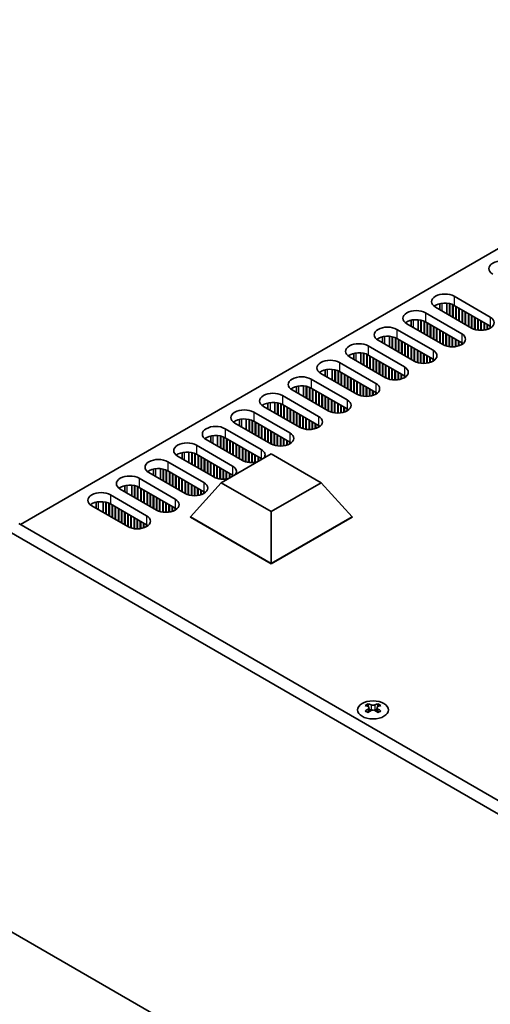
# Model space of a CAD drawing. Units: millimetres. Extents: x 0 to 8046, y 0 to 1405.
# Drawn here: x 96 to 181, y 291 to 468 of the extents above; entities that cross this region are included whole.
import ezdxf

# ---------------------------------------------------------------- set-up
doc = ezdxf.new("R2010")
doc.units = ezdxf.units.MM
doc.header["$LTSCALE"] = 3.5
doc.layers.add('Visible (ISO)', color=7, linetype='Continuous', lineweight=35)
doc.layers.add('Visible Narrow (ISO)', color=7, linetype='Continuous', lineweight=25)

msp = doc.modelspace()

# ---------------------------------------------------------------- linework, layer by layer
at = {"layer": 'Visible (ISO)'}
for p, q in [((253.8548, 468.3179), (96.3467, 377.3806)), ((171.8885, 417.1638), (171.8885, 416.0694)), ((173.1385, 417.2489), (173.1385, 415.3477)), ((173.6335, 417.1746), (173.6335, 415.0619)), ((173.7042, 417.1584), (173.7042, 415.0211)), ((174.1992, 416.9979), (174.1992, 414.7353)), ((174.2699, 416.967), (174.2699, 414.6945)), ((174.482, 418.4912), (180.9874, 414.7353)), ((180.9874, 413.1023), (174.482, 416.8582)), ((169.3201, 415.511), (175.8255, 411.7551)), ((177.5933, 412.7757), (171.0879, 416.5316)), ((174.7649, 416.6949), (174.7649, 414.4087)), ((174.8356, 416.6541), (174.8356, 414.3679)), ((175.3306, 416.3683), (175.3306, 414.0821)), ((175.4013, 416.3275), (175.4013, 414.0413)), ((175.8962, 416.0417), (175.8962, 413.7555)), ((175.9669, 416.0009), (175.9669, 413.7147)), ((176.4619, 415.7151), (176.4619, 413.4289)), ((176.5326, 415.6743), (176.5326, 413.3881)), ((177.0276, 415.3885), (177.0276, 413.1023)), ((177.0983, 415.3477), (177.0983, 413.0615)), ((177.5933, 415.0619), (177.5933, 412.7757)), ((177.664, 415.0211), (177.664, 412.7365)), ((172.4314, 409.7955), (165.926, 413.5514)), ((166.7266, 414.1835), (166.7266, 413.0892)), ((167.9766, 414.2687), (167.9766, 412.3675)), ((168.4716, 414.1943), (168.4716, 412.0817)), ((168.5423, 414.1782), (168.5423, 412.0409)), ((169.0373, 414.0177), (169.0373, 411.7551)), ((169.108, 413.9868), (169.108, 411.7143)), ((175.8255, 410.1221), (169.3201, 413.878)), ((169.603, 413.7147), (169.603, 411.4285)), ((169.6737, 413.6739), (169.6737, 411.3877)), ((170.1687, 413.3881), (170.1687, 411.1019)), ((170.2394, 413.3473), (170.2394, 411.0611)), ((178.159, 414.7353), (178.159, 412.5335)), ((178.2297, 414.6945), (178.2297, 412.5125)), ((178.7247, 414.4087), (178.7247, 412.4089)), ((178.7954, 414.3679), (178.7954, 412.3997)), ((179.2904, 414.0821), (179.2904, 412.3699)), ((179.3611, 414.0413), (179.3611, 412.3705)), ((179.856, 413.7555), (179.856, 412.4089)), ((179.9267, 413.7147), (179.9267, 412.4195)), ((180.4217, 413.4289), (180.4217, 412.5335)), ((180.4924, 413.3881), (180.4924, 412.5562)), ((164.1583, 412.5308), (170.6636, 408.7749)), ((170.7344, 413.0615), (170.7344, 410.7753)), ((170.8051, 413.0207), (170.8051, 410.7345)), ((171.3, 412.7349), (171.3, 410.4487)), ((171.3708, 412.6941), (171.3708, 410.4079)), ((171.8657, 412.4083), (171.8657, 410.1221)), ((171.9364, 412.3675), (171.9364, 410.0813)), ((172.4314, 412.0817), (172.4314, 409.7955)), ((172.5021, 412.0409), (172.5021, 409.7563)), ((172.9971, 411.7551), (172.9971, 409.5533)), ((173.0678, 411.7143), (173.0678, 409.5323)), ((180.9874, 413.1023), (180.9874, 412.7757)), ((167.2695, 406.8153), (160.7642, 410.5712)), ((161.5648, 411.2033), (161.5648, 410.1089)), ((162.8148, 411.2885), (162.8148, 409.3873)), ((163.3097, 411.2141), (163.3097, 409.1015)), ((163.3804, 411.198), (163.3804, 409.0607)), ((163.8754, 411.0375), (163.8754, 408.7749)), ((163.9461, 411.0066), (163.9461, 408.7341)), ((170.6636, 407.1419), (164.1583, 410.8978)), ((164.4411, 410.7345), (164.4411, 408.4483)), ((164.5118, 410.6937), (164.5118, 408.4075)), ((165.0068, 410.4079), (165.0068, 408.1217)), ((165.0775, 410.3671), (165.0775, 408.0809)), ((165.5725, 410.0813), (165.5725, 407.7951)), ((165.6432, 410.0405), (165.6432, 407.7543)), ((166.1382, 409.7547), (166.1382, 407.4685)), ((166.2089, 409.7139), (166.2089, 407.4277)), ((173.5628, 411.4285), (173.5628, 409.4287)), ((173.6335, 411.3877), (173.6335, 409.4195)), ((174.1285, 411.1019), (174.1285, 409.3897)), ((174.1992, 411.0611), (174.1992, 409.3903)), ((174.6942, 410.7753), (174.6942, 409.4287)), ((174.7649, 410.7345), (174.7649, 409.4393)), ((175.2598, 410.4487), (175.2598, 409.5533)), ((175.3306, 410.4079), (175.3306, 409.576)), ((175.8255, 410.1221), (175.8255, 409.7955)), ((175.8968, 410.0792), (175.8968, 409.8384)), ((156.4029, 408.2231), (156.4029, 407.1287)), ((157.6529, 408.3083), (157.6529, 406.407)), ((158.1479, 408.2339), (158.1479, 406.1213)), ((158.2186, 408.2177), (158.2186, 406.0804)), ((158.7135, 408.0573), (158.7135, 405.7947)), ((158.7843, 408.0263), (158.7843, 405.7538)), ((158.9964, 409.5506), (165.5018, 405.7947)), ((166.7038, 409.4281), (166.7038, 407.1419)), ((166.7746, 409.3873), (166.7746, 407.1011)), ((167.2695, 409.1015), (167.2695, 406.8153)), ((167.3402, 409.0607), (167.3402, 406.7761)), ((167.8352, 408.7749), (167.8352, 406.5731)), ((167.9059, 408.7341), (167.9059, 406.5521)), ((168.4009, 408.4483), (168.4009, 406.4485)), ((168.4716, 408.4075), (168.4716, 406.4392)), ((168.9666, 408.1217), (168.9666, 406.4094)), ((169.0373, 408.0809), (169.0373, 406.4101)), ((153.8345, 406.5703), (160.3399, 402.8145)), ((162.1077, 403.8351), (155.6023, 407.591)), ((165.5018, 404.1617), (158.9964, 407.9176)), ((159.2792, 407.7543), (159.2792, 405.4681)), ((159.3499, 407.7134), (159.3499, 405.4272)), ((159.8449, 407.4277), (159.8449, 405.1415)), ((159.9156, 407.3868), (159.9156, 405.1007)), ((160.4106, 407.1011), (160.4106, 404.8149)), ((160.4813, 407.0602), (160.4813, 404.7741)), ((160.9763, 406.7745), (160.9763, 404.4883)), ((161.047, 406.7336), (161.047, 404.4475)), ((161.542, 406.4479), (161.542, 404.1617)), ((161.6127, 406.407), (161.6127, 404.1209)), ((169.5323, 407.7951), (169.5323, 406.4485)), ((169.603, 407.7543), (169.603, 406.4591)), ((170.098, 407.4685), (170.098, 406.5731)), ((170.1687, 407.4277), (170.1687, 406.5958)), ((170.6636, 407.1419), (170.6636, 406.8153)), ((170.7349, 407.099), (170.7349, 406.8582)), ((156.9458, 400.8549), (150.4404, 404.6108)), ((151.241, 405.2429), (151.241, 404.1485)), ((152.491, 405.3281), (152.491, 403.4268)), ((152.986, 405.2537), (152.986, 403.1411)), ((153.0567, 405.2375), (153.0567, 403.1002)), ((153.5517, 405.0771), (153.5517, 402.8145)), ((153.6224, 405.0461), (153.6224, 402.7736)), ((160.3399, 401.1815), (153.8345, 404.9374)), ((154.1173, 404.7741), (154.1173, 402.4879)), ((154.1881, 404.7332), (154.1881, 402.447)), ((154.683, 404.4475), (154.683, 402.1613)), ((154.7537, 404.4066), (154.7537, 402.1204)), ((162.1077, 406.1213), (162.1077, 403.8351)), ((162.1784, 406.0804), (162.1784, 403.7959)), ((162.6733, 405.7947), (162.6733, 403.5929)), ((162.7441, 405.7538), (162.7441, 403.5719)), ((163.239, 405.4681), (163.239, 403.4683)), ((163.3097, 405.4272), (163.3097, 403.459)), ((163.8047, 405.1415), (163.8047, 403.4292)), ((163.8754, 405.1007), (163.8754, 403.4298)), ((164.3704, 404.8149), (164.3704, 403.4683)), ((164.4411, 404.7741), (164.4411, 403.4788)), ((164.9361, 404.4883), (164.9361, 403.5929)), ((165.0068, 404.4475), (165.0068, 403.6156)), ((148.6726, 403.5901), (155.178, 399.8342)), ((155.2487, 404.1209), (155.2487, 401.8347)), ((155.3194, 404.08), (155.3194, 401.7938)), ((155.8144, 403.7943), (155.8144, 401.5081)), ((155.8851, 403.7534), (155.8851, 401.4672)), ((156.3801, 403.4677), (156.3801, 401.1815)), ((156.4508, 403.4268), (156.4508, 401.1406)), ((156.9458, 403.1411), (156.9458, 400.8549)), ((157.0165, 403.1002), (157.0165, 400.8157)), ((157.5115, 402.8145), (157.5115, 400.6126)), ((157.5822, 402.7736), (157.5822, 400.5917)), ((165.5018, 404.1617), (165.5018, 403.8351)), ((165.573, 404.1188), (165.573, 403.878)), ((151.7839, 397.8747), (145.2785, 401.6305)), ((146.0791, 402.2627), (146.0791, 401.1683)), ((147.3291, 402.3479), (147.3291, 400.4466)), ((147.8241, 402.2735), (147.8241, 400.1608)), ((147.8948, 402.2573), (147.8948, 400.12)), ((148.3898, 402.0969), (148.3898, 399.8342)), ((148.4605, 402.0659), (148.4605, 399.7934)), ((155.178, 398.2013), (148.6726, 401.9571)), ((148.9555, 401.7938), (148.9555, 399.5076)), ((149.0262, 401.753), (149.0262, 399.4668)), ((149.5212, 401.4672), (149.5212, 399.1811)), ((149.5919, 401.4264), (149.5919, 399.1402)), ((150.0868, 401.1406), (150.0868, 398.8545)), ((150.1576, 401.0998), (150.1576, 398.8136)), ((158.0771, 402.4879), (158.0771, 400.4881)), ((158.1479, 402.447), (158.1479, 400.4788)), ((158.6428, 402.1613), (158.6428, 400.449)), ((158.7135, 402.1204), (158.7135, 400.4496)), ((159.2085, 401.8347), (159.2085, 400.4881)), ((159.2792, 401.7938), (159.2792, 400.4986)), ((159.7742, 401.5081), (159.7742, 400.6126)), ((159.8449, 401.4672), (159.8449, 400.6354)), ((160.3399, 401.1815), (160.3399, 400.8549)), ((160.4111, 401.1385), (160.4111, 400.8978)), ((140.9172, 399.2825), (140.9172, 398.1881)), ((142.1672, 399.3677), (142.1672, 397.4664)), ((142.6622, 399.2933), (142.6622, 397.1806)), ((142.7329, 399.2771), (142.7329, 397.1398)), ((143.2279, 399.1167), (143.2279, 396.854)), ((143.2986, 399.0857), (143.2986, 396.8132)), ((143.5107, 400.6099), (150.0161, 396.854)), ((150.6525, 400.814), (150.6525, 398.5279)), ((150.7232, 400.7732), (150.7232, 398.487)), ((151.2182, 400.4874), (151.2182, 398.2013)), ((151.2889, 400.4466), (151.2889, 398.1604)), ((151.7839, 400.1608), (151.7839, 397.8747)), ((151.8546, 400.12), (151.8546, 397.8355)), ((152.3496, 399.8342), (152.3496, 397.6324)), ((152.4203, 399.7934), (152.4203, 397.6115)), ((152.9153, 399.5076), (152.9153, 397.5079)), ((152.986, 399.4668), (152.986, 397.4986)), ((153.481, 399.1811), (153.481, 397.4688)), ((153.5517, 399.1402), (153.5517, 397.4694)), ((138.3489, 397.6297), (144.8543, 393.8738)), ((146.622, 394.8944), (140.1166, 398.6503)), ((150.0161, 395.221), (143.5107, 398.9769)), ((143.7936, 398.8136), (143.7936, 396.5274)), ((143.8643, 398.7728), (143.8643, 396.4866)), ((144.3593, 398.487), (144.3593, 396.2008)), ((144.43, 398.4462), (144.43, 396.16)), ((144.925, 398.1604), (144.925, 395.8742)), ((144.9957, 398.1196), (144.9957, 395.8334)), ((145.4906, 397.8338), (145.4906, 395.5476)), ((145.5614, 397.793), (145.5614, 395.5068)), ((146.0563, 397.5072), (146.0563, 395.221)), ((146.127, 397.4664), (146.127, 395.1802)), ((154.0466, 398.8545), (154.0466, 397.5079)), ((154.1173, 398.8136), (154.1173, 397.5184)), ((154.6123, 398.5279), (154.6123, 397.6324)), ((154.683, 398.487), (154.683, 397.6551)), ((155.178, 398.2013), (155.178, 397.8747)), ((155.2492, 398.1583), (155.2492, 397.9176)), ((141.4601, 391.9142), (134.9548, 395.6701)), ((135.7554, 396.3023), (135.7554, 395.2079)), ((137.0054, 396.3874), (137.0054, 394.4862)), ((137.5003, 396.3131), (137.5003, 394.2004)), ((137.5711, 396.2969), (137.5711, 394.1596)), ((138.066, 396.1364), (138.066, 393.8738)), ((138.1367, 396.1055), (138.1367, 393.833)), ((144.8543, 392.2408), (138.3489, 395.9967)), ((138.6317, 395.8334), (138.6317, 393.5472)), ((138.7024, 395.7926), (138.7024, 393.5064)), ((146.622, 397.1806), (146.622, 394.8944)), ((146.6927, 397.1398), (146.6927, 394.8553)), ((147.1877, 396.854), (147.1877, 394.6522)), ((147.2584, 396.8132), (147.2584, 394.6313)), ((147.7534, 396.5274), (147.7534, 394.5276)), ((147.8241, 396.4866), (147.8241, 394.5184)), ((148.3191, 396.2008), (148.3191, 394.4886)), ((148.3898, 396.16), (148.3898, 394.4892)), ((148.8848, 395.8742), (148.8848, 394.5276)), ((148.9555, 395.8334), (148.9555, 394.5382)), ((149.4504, 395.5476), (149.4504, 394.6522)), ((133.187, 394.6495), (139.6924, 390.8936)), ((139.1974, 395.5068), (139.1974, 393.2206)), ((139.2681, 395.466), (139.2681, 393.1798)), ((139.7631, 395.1802), (139.7631, 392.894)), ((139.8338, 395.1394), (139.8338, 392.8532)), ((140.3288, 394.8536), (140.3288, 392.5674)), ((140.3995, 394.8128), (140.3995, 392.5266)), ((140.8945, 394.527), (140.8945, 392.2408)), ((140.9652, 394.4862), (140.9652, 392.2)), ((141.4601, 394.2004), (141.4601, 391.9142)), ((141.5308, 394.1596), (141.5308, 391.875)), ((142.0258, 393.8738), (142.0258, 391.672)), ((142.0965, 393.833), (142.0965, 391.651)), ((149.5212, 395.5068), (149.5212, 394.6749)), ((150.0161, 395.221), (150.0161, 394.8944)), ((150.0874, 395.1781), (150.0874, 394.9374)), ((136.2983, 388.934), (129.7929, 392.6899)), ((130.5935, 393.3221), (130.5935, 392.2277)), ((131.8435, 393.4072), (131.8435, 391.506)), ((132.3385, 393.3329), (132.3385, 391.2202)), ((132.4092, 393.3167), (132.4092, 391.1794)), ((132.9041, 393.1562), (132.9041, 390.8936)), ((132.9749, 393.1253), (132.9749, 390.8528)), ((139.6924, 389.2606), (133.187, 393.0165)), ((133.4698, 392.8532), (133.4698, 390.567)), ((133.5405, 392.8124), (133.5405, 390.5262)), ((134.0355, 392.5266), (134.0355, 390.2404)), ((134.1062, 392.4858), (134.1062, 390.1996)), ((134.6012, 392.2), (134.6012, 389.9138)), ((134.6719, 392.1592), (134.6719, 389.873)), ((142.5915, 393.5472), (142.5915, 391.5474)), ((142.6622, 393.5064), (142.6622, 391.5382)), ((143.1572, 393.2206), (143.1572, 391.5084)), ((143.2279, 393.1798), (143.2279, 391.509)), ((143.7229, 392.894), (143.7229, 391.5474)), ((143.7936, 392.8532), (143.7936, 391.558)), ((144.2886, 392.5674), (144.2886, 391.672)), ((144.3593, 392.5266), (144.3593, 391.6947)), ((144.8543, 392.2408), (144.8543, 391.9142)), ((144.9255, 392.1979), (144.9255, 391.9572)), ((125.4316, 390.3418), (125.4316, 389.2475)), ((126.6816, 390.427), (126.6816, 388.5258)), ((127.1766, 390.3526), (127.1766, 388.24)), ((127.2473, 390.3365), (127.2473, 388.1992)), ((128.0251, 391.6693), (134.5305, 387.9134)), ((135.1669, 391.8734), (135.1669, 389.5872)), ((135.2376, 391.8326), (135.2376, 389.5464)), ((135.7326, 391.5468), (135.7326, 389.2606)), ((135.8033, 391.506), (135.8033, 389.2198)), ((136.2983, 391.2202), (136.2983, 388.934)), ((136.369, 391.1794), (136.369, 388.8948)), ((136.8639, 390.8936), (136.8639, 388.6918)), ((136.9347, 390.8528), (136.9347, 388.6708)), ((137.4296, 390.567), (137.4296, 388.5672)), ((137.5003, 390.5262), (137.5003, 388.558)), ((137.9953, 390.2404), (137.9953, 388.5282)), ((138.066, 390.1996), (138.066, 388.5288)), ((122.8632, 388.6891), (129.3686, 384.9332)), ((131.1364, 385.9538), (124.631, 389.7097)), ((127.7423, 390.176), (127.7423, 387.9134)), ((127.813, 390.1451), (127.813, 387.8726)), ((134.5305, 386.2804), (128.0251, 390.0363)), ((128.308, 389.873), (128.308, 387.5868)), ((128.3787, 389.8322), (128.3787, 387.546)), ((128.8736, 389.5464), (128.8736, 387.2602)), ((128.9443, 389.5056), (128.9443, 387.2194)), ((129.4393, 389.2198), (129.4393, 386.9336)), ((129.51, 389.179), (129.51, 386.8928)), ((130.005, 388.8932), (130.005, 386.607)), ((130.0757, 388.8524), (130.0757, 386.5662)), ((130.5707, 388.5666), (130.5707, 386.2804)), ((130.6414, 388.5258), (130.6414, 386.2396)), ((132.5095, 384.9128), (141.4955, 390.1008)), ((138.561, 389.9138), (138.561, 388.5672)), ((138.6317, 389.873), (138.6317, 388.5778)), ((139.1267, 389.5872), (139.1267, 388.7332)), ((139.1974, 389.5464), (139.1974, 388.774)), ((139.6924, 389.2606), (139.6924, 389.0598)), ((139.7636, 389.2177), (139.7636, 389.1009)), ((141.4955, 390.1008), (150.4815, 384.9128)), ((125.9745, 382.9736), (119.4691, 386.7295)), ((120.2697, 387.3616), (120.2697, 386.2672)), ((121.5197, 387.4468), (121.5197, 385.5456)), ((122.0147, 387.3724), (122.0147, 385.2598)), ((122.0854, 387.3563), (122.0854, 385.219)), ((122.5804, 387.1958), (122.5804, 384.9332)), ((122.6511, 387.1649), (122.6511, 384.8924)), ((129.3686, 383.3002), (122.8632, 387.0561)), ((123.1461, 386.8928), (123.1461, 384.6066)), ((123.2168, 386.852), (123.2168, 384.5658)), ((131.1364, 388.24), (131.1364, 385.9538)), ((131.2071, 388.1992), (131.2071, 385.9146)), ((131.7021, 387.9134), (131.7021, 385.7116)), ((131.7728, 387.8726), (131.7728, 385.6906)), ((132.2677, 387.5868), (132.2677, 385.587)), ((132.3385, 387.546), (132.3385, 385.5777)), ((132.8334, 387.2602), (132.8334, 385.548)), ((132.9041, 387.2194), (132.9041, 385.5486)), ((133.3991, 386.9336), (133.3991, 385.587)), ((133.4698, 386.8928), (133.4698, 385.5976)), ((117.7013, 385.7089), (124.2067, 381.953)), ((123.7118, 386.5662), (123.7118, 384.28)), ((123.7825, 386.5254), (123.7825, 384.2392)), ((124.2774, 386.2396), (124.2774, 383.9534)), ((124.3482, 386.1988), (124.3482, 383.9126)), ((124.8431, 385.913), (124.8431, 383.6268)), ((124.9138, 385.8722), (124.9138, 383.586)), ((125.4088, 385.5864), (125.4088, 383.3002)), ((125.4795, 385.5456), (125.4795, 383.2594)), ((125.9745, 385.2598), (125.9745, 382.9736)), ((126.0452, 385.219), (126.0452, 382.9344)), ((126.5402, 384.9332), (126.5402, 382.7314)), ((126.6109, 384.8924), (126.6109, 382.7104)), ((126.9291, 378.789), (132.5095, 384.9128)), ((141.4955, 379.7247), (132.5095, 384.9128)), ((133.9648, 386.607), (133.9648, 385.753)), ((134.0355, 386.5662), (134.0355, 385.7938)), ((134.5305, 386.2804), (134.5305, 386.0796)), ((134.6017, 386.2375), (134.6017, 386.1207)), ((150.4815, 384.9128), (141.4955, 379.7247)), ((156.0619, 378.789), (150.4815, 384.9128)), ((120.8126, 379.9934), (114.3072, 383.7493)), ((115.1078, 384.3814), (115.1078, 383.287)), ((116.3578, 384.4666), (116.3578, 382.5653)), ((116.8528, 384.3922), (116.8528, 382.2796)), ((116.9235, 384.376), (116.9235, 382.2387)), ((117.4185, 384.2156), (117.4185, 381.953)), ((117.4892, 384.1846), (117.4892, 381.9121)), ((124.2067, 380.32), (117.7013, 384.0759)), ((117.9842, 383.9126), (117.9842, 381.6264)), ((118.0549, 383.8717), (118.0549, 381.5855)), ((118.5499, 383.586), (118.5499, 381.2998)), ((118.6206, 383.5451), (118.6206, 381.259)), ((119.1156, 383.2594), (119.1156, 380.9732)), ((119.1863, 383.2185), (119.1863, 380.9324)), ((127.1059, 384.6066), (127.1059, 382.6068)), ((127.1766, 384.5658), (127.1766, 382.5975)), ((127.6716, 384.28), (127.6716, 382.5677)), ((127.7423, 384.2392), (127.7423, 382.5683)), ((128.2372, 383.9534), (128.2372, 382.6068)), ((128.308, 383.9126), (128.308, 382.6174)), ((128.8029, 383.6268), (128.8029, 382.7314)), ((128.8736, 383.586), (128.8736, 382.7541)), ((129.3686, 383.3002), (129.3686, 382.9736)), ((129.4398, 383.2573), (129.4398, 383.0165)), ((109.946, 381.4012), (109.946, 380.3068)), ((111.196, 381.4864), (111.196, 379.5851)), ((111.6909, 381.412), (111.6909, 379.2994)), ((111.7617, 381.3958), (111.7617, 379.2585)), ((112.5395, 382.7286), (119.0449, 378.9728)), ((119.6812, 382.9328), (119.6812, 380.6466)), ((119.752, 382.8919), (119.752, 380.6058)), ((120.2469, 382.6062), (120.2469, 380.32)), ((120.3176, 382.5653), (120.3176, 380.2792)), ((120.8126, 382.2796), (120.8126, 379.9934)), ((120.8833, 382.2387), (120.8833, 379.9542)), ((121.3783, 381.953), (121.3783, 379.7512)), ((121.449, 381.9121), (121.449, 379.7302)), ((121.944, 381.6264), (121.944, 379.6266)), ((122.0147, 381.5855), (122.0147, 379.6173)), ((115.6507, 377.0132), (109.1454, 380.7691)), ((112.2566, 381.2354), (112.2566, 378.9728)), ((112.3273, 381.2044), (112.3273, 378.9319)), ((119.0449, 377.3398), (112.5395, 381.0957)), ((112.8223, 380.9324), (112.8223, 378.6462)), ((112.893, 380.8915), (112.893, 378.6053)), ((113.388, 380.6058), (113.388, 378.3196)), ((113.4587, 380.5649), (113.4587, 378.2787)), ((113.9537, 380.2792), (113.9537, 377.993)), ((114.0244, 380.2383), (114.0244, 377.9521)), ((114.5194, 379.9526), (114.5194, 377.6664)), ((114.5901, 379.9117), (114.5901, 377.6255)), ((115.0851, 379.626), (115.0851, 377.3398)), ((115.1558, 379.5851), (115.1558, 377.2989)), ((122.5097, 381.2998), (122.5097, 379.5875)), ((122.5804, 381.259), (122.5804, 379.5881)), ((123.0754, 380.9732), (123.0754, 379.6266)), ((123.1461, 380.9324), (123.1461, 379.6371)), ((123.641, 380.6466), (123.641, 379.7512)), ((123.7118, 380.6058), (123.7118, 379.7739)), ((124.2067, 380.32), (124.2067, 379.9934)), ((124.278, 380.2771), (124.278, 380.0363)), ((141.4955, 370.3791), (141.4955, 379.7247)), ((115.6507, 379.2994), (115.6507, 377.0132)), ((115.7215, 379.2585), (115.7215, 376.974)), ((116.2164, 378.9728), (116.2164, 376.7709)), ((116.2871, 378.9319), (116.2871, 376.75)), ((116.7821, 378.6462), (116.7821, 376.6464)), ((116.8528, 378.6053), (116.8528, 376.6371)), ((117.3478, 378.3196), (117.3478, 376.6073)), ((117.4185, 378.2787), (117.4185, 376.6079)), ((117.9135, 377.993), (117.9135, 376.6464)), ((117.9842, 377.9521), (117.9842, 376.6569)), ((126.9291, 378.789), (126.9291, 378.7074)), ((141.4955, 370.3791), (126.9291, 378.789)), ((126.9291, 378.7074), (141.4955, 370.2975)), ((156.0619, 378.789), (141.4955, 370.3791)), ((141.4955, 370.2975), (156.0619, 378.7074)), ((156.0619, 378.789), (156.0619, 378.7074)), ((93.8719, 376.36), (395.0993, 202.4462)), ((397.2207, 203.6709), (95.9932, 377.5847)), ((118.4792, 377.6664), (118.4792, 376.7709)), ((118.5499, 377.6255), (118.5499, 376.7937)), ((119.0449, 377.3398), (119.0449, 377.0132)), ((119.1161, 377.2968), (119.1161, 377.0561)), ((141.4955, 370.3791), (141.4955, 370.2975)), ((158.9787, 345.0904), (158.9787, 344.8738)), ((159.1075, 344.4049), (159.1075, 343.5832)), ((160.5824, 344.4049), (160.5824, 343.5832)), ((160.7111, 345.0904), (160.7111, 344.8738)), ((395.0993, 130.5945), (93.8719, 304.5083))]:
    msp.add_line(p, q, dxfattribs=at)
for centre, major_axis, start_param, end_param in [((183.1087, 423.4718), (-2.4, 0), 3.92699082, 7.06858347), ((172.785, 417.5114), (-2.4, 0), 3.92699082, 7.06858347), ((172.785, 415.8784), (-2.4, 0), 3.92699082, 5.65304806), ((167.6231, 414.5312), (-2.4, 0), 3.92699082, 7.06858347), ((167.6231, 412.8982), (-2.4, 0), 3.92699082, 5.65304806), ((179.2904, 413.7555), (2.4, 0), 3.92699082, 7.06858347), ((162.4612, 411.551), (-2.4, 0), 3.92699082, 7.06858347), ((174.1285, 410.7753), (2.4, 0), 3.92699082, 7.06858347), ((157.2993, 408.5708), (-2.4, 0), 3.92699082, 7.06858347), ((162.4612, 409.918), (-2.4, 0), 3.92699082, 5.65304806), ((174.1285, 409.1423), (-2.4, 0), 3.7717299, 3.92699082), ((157.2993, 406.9378), (-2.4, 0), 3.92699082, 5.65304806), ((168.9666, 407.7951), (2.4, 0), 3.92699082, 7.06858347), ((152.1374, 405.5905), (-2.4, 0), 3.92699082, 7.06858347), ((168.9666, 406.1621), (-2.4, 0), 3.7717299, 3.92699082), ((152.1374, 403.9576), (-2.4, 0), 3.92699082, 5.65304806), ((163.8047, 404.8149), (2.4, 0), 3.92699082, 7.06858347), ((146.9756, 402.6103), (-2.4, 0), 3.92699082, 7.06858347), ((158.6428, 401.8347), (2.4, 0), 3.92699082, 7.06858347), ((163.8047, 403.1819), (-2.4, 0), 3.7717299, 3.92699082), ((141.8137, 399.6301), (-2.4, 0), 3.92699082, 7.06858347), ((146.9756, 400.9773), (-2.4, 0), 3.92699082, 5.65304806), ((158.6428, 400.2017), (-2.4, 0), 3.7717299, 3.92699082), ((141.8137, 397.9971), (-2.4, 0), 3.92699082, 5.65304806), ((153.481, 398.8545), (2.4, 0), 3.92699082, 7.06858347), ((136.6518, 396.6499), (-2.4, 0), 3.92699082, 7.06858347), ((153.481, 397.2215), (-2.4, 0), 3.7717299, 3.92699082), ((136.6518, 395.0169), (-2.4, 0), 3.92699082, 5.65304806), ((148.3191, 395.8742), (2.4, 0), 3.92699082, 7.06858347), ((131.4899, 393.6697), (-2.4, 0), 3.92699082, 7.06858347), ((143.1572, 392.894), (2.4, 0), 3.92699082, 7.06858347), ((148.3191, 394.2412), (-2.4, 0), 3.7717299, 3.92699082), ((126.3281, 390.6895), (-2.4, 0), 3.92699082, 7.06858347), ((131.4899, 392.0367), (-2.4, 0), 3.92699082, 5.65304806), ((143.1572, 391.261), (-2.4, 0), 3.7717299, 3.92699082), ((126.3281, 389.0565), (-2.4, 0), 3.92699082, 5.65304806), ((137.9953, 389.9138), (2.4, 0), 5.85803721, 7.06858347), ((121.1662, 387.7093), (-2.4, 0), 3.92699082, 7.06858347), ((137.9953, 389.9138), (-2.4, 0), 0.78539816, 1.99594442), ((137.9953, 388.2808), (-2.4, 0), 3.82433524, 3.92699082), ((121.1662, 386.0763), (-2.4, 0), 3.92699082, 5.65304806), ((132.8334, 386.9336), (2.4, 0), 5.85803721, 7.06858347), ((116.0043, 384.7291), (-2.4, 0), 3.92699082, 7.06858347), ((127.6716, 383.9534), (2.4, 0), 3.92699082, 7.06858347), ((132.8334, 386.9336), (-2.4, 0), 0.78539816, 1.99594442), ((132.8334, 385.3006), (-2.4, 0), 3.82433524, 3.92699082), ((110.8424, 381.7488), (-2.4, 0), 3.92699082, 7.06858347), ((116.0043, 383.0961), (-2.4, 0), 3.92699082, 5.65304806), ((127.6716, 382.3204), (-2.4, 0), 3.7717299, 3.92699082), ((110.8424, 380.1159), (-2.4, 0), 3.92699082, 5.65304806), ((122.5097, 380.9732), (2.4, 0), 3.92699082, 7.06858347), ((122.5097, 379.3402), (-2.4, 0), 3.7717299, 3.92699082), ((117.3478, 377.993), (2.4, 0), 3.92699082, 7.06858347), ((117.3478, 376.36), (-2.4, 0), 3.7717299, 3.92699082), ((158.7135, 339.0442), (3.6136, 6.259), 0.73348815, 0.83730818), ((159.5797, 338.2379), (-3.6964, 6.4023), 5.61642416, 5.71594113), ((159.5797, 338.5441), (3.6964, 6.4023), 0.90403518, 1.00355215), ((160.1101, 338.5441), (3.6964, -6.4023), 2.47483151, 2.57434848), ((159.6858, 344.4656), (0.5, -0.866), 3.92699082, 4.29658814), ((159.6858, 344.4656), (0.5, -0.866), 4.54004732, 5.14665184), ((159.5797, 338.5441), (3.6964, 6.4023), 0.56724417, 0.66676114), ((160.004, 344.4656), (0.5, 0.866), 4.27812612, 4.88473064), ((160.004, 344.4656), (0.5, 0.866), 5.12818982, 5.49778714), ((160.9763, 339.0442), (3.6136, -6.259), 2.30428447, 2.40810451), ((160.1101, 338.2379), (-3.6964, -6.4023), 3.70883683, 3.8083538), ((160.1101, 338.5441), (3.6964, -6.4023), 2.1380405, 2.23755747), ((158.7135, 337.7378), (-3.6136, 6.259), 5.44587713, 5.54969716), ((160.1101, 338.2379), (-3.6964, -6.4023), 4.04562784, 4.14514481), ((159.5797, 338.2379), (-3.6964, 6.4023), 5.27963315, 5.37915012), ((160.9763, 337.7378), (-3.6136, -6.259), 3.8750808, 3.97890083)]:
    msp.add_ellipse(centre, major_axis=major_axis, ratio=0.57735027, start_param=start_param, end_param=end_param, dxfattribs=at)
msp.add_ellipse((159.8449, 343.9859), major_axis=(2.8, 0), ratio=0.57735027, dxfattribs=at)
for points in [[(158.961, 344.1806), (159.0052, 344.2123), (159.0437, 344.2499), (159.0949, 344.3281), (159.1075, 344.3685), (159.1075, 344.4412), (159.0949, 344.4782), (159.0437, 344.5423), (159.0052, 344.5694), (158.961, 344.5889)], [(159.4914, 344.8951), (159.5356, 344.8756), (159.5917, 344.8587), (159.7149, 344.8362), (159.7819, 344.8306), (159.9079, 344.8306), (159.975, 344.8362), (160.0982, 344.8587), (160.1543, 344.8756), (160.1985, 344.8951)], [(160.7288, 344.5889), (160.6846, 344.5694), (160.6461, 344.5423), (160.595, 344.4782), (160.5824, 344.4412), (160.5824, 344.3685), (160.595, 344.3281), (160.6461, 344.2499), (160.6846, 344.2123), (160.7288, 344.1806)], [(160.1985, 343.8745), (160.1543, 343.9061), (160.0982, 343.9336), (159.975, 343.9701), (159.9079, 343.9791), (159.7819, 343.9791), (159.7149, 343.9701), (159.5917, 343.9336), (159.5356, 343.9061), (159.4914, 343.8745)]]:
    msp.add_open_spline(points, degree=3, knots=[0.076192776, 0.076192776, 0.076192776, 0.076192776, 0.0950828432, 0.0950828432, 0.1139729103, 0.1139729103, 0.1328629774, 0.1328629774, 0.1517530446, 0.1517530446, 0.1517530446, 0.1517530446], dxfattribs=at)
at = {"layer": 'Visible Narrow (ISO)'}
for p, q in [((172.2546, 417.2298), (172.2546, 415.858)), ((174.482, 418.4912), (174.482, 416.8582)), ((169.3201, 415.511), (169.3201, 413.878)), ((167.0928, 414.2496), (167.0928, 412.8778)), ((180.9874, 414.7353), (180.9874, 413.1023)), ((164.1583, 412.5308), (164.1583, 410.8978)), ((175.8255, 411.7551), (175.8255, 410.1221)), ((161.9309, 411.2694), (161.9309, 409.8976)), ((156.769, 408.2892), (156.769, 406.9174)), ((158.9964, 409.5506), (158.9964, 407.9176)), ((170.6636, 408.7749), (170.6636, 407.1419)), ((153.8345, 406.5703), (153.8345, 404.9374)), ((151.6071, 405.3089), (151.6071, 403.9371)), ((165.5018, 405.7947), (165.5018, 404.1617)), ((148.6726, 403.5901), (148.6726, 401.9571)), ((160.3399, 402.8145), (160.3399, 401.1815)), ((146.4452, 402.3287), (146.4452, 400.9569)), ((141.2834, 399.3485), (141.2834, 397.9767)), ((143.5107, 400.6099), (143.5107, 398.9769)), ((155.178, 399.8342), (155.178, 398.2013)), ((138.3489, 397.6297), (138.3489, 395.9967)), ((136.1215, 396.3683), (136.1215, 394.9965)), ((150.0161, 396.854), (150.0161, 395.221)), ((133.187, 394.6495), (133.187, 393.0165)), ((144.8543, 393.8738), (144.8543, 392.2408)), ((130.9596, 393.3881), (130.9596, 392.0163)), ((125.7977, 390.4079), (125.7977, 389.0361)), ((128.0251, 391.6693), (128.0251, 390.0363)), ((139.6924, 390.8936), (139.6924, 389.2606)), ((122.8632, 388.6891), (122.8632, 387.0561)), ((120.6358, 387.4277), (120.6358, 386.0559)), ((134.5305, 387.9134), (134.5305, 386.2804)), ((117.7013, 385.7089), (117.7013, 384.0759)), ((129.3686, 384.9332), (129.3686, 383.3002)), ((115.474, 384.4475), (115.474, 383.0757)), ((110.3121, 381.4672), (110.3121, 380.0954)), ((112.5395, 382.7286), (112.5395, 381.0957)), ((124.2067, 381.953), (124.2067, 380.32)), ((119.0449, 378.9728), (119.0449, 377.3398)), ((158.9787, 344.8738), (158.6822, 344.7026)), ((158.961, 344.1806), (158.961, 343.4891)), ((159.4914, 344.8951), (159.4914, 343.8745)), ((160.1985, 344.8951), (160.1985, 343.8745)), ((161.0076, 344.7026), (160.7111, 344.8738)), ((160.7288, 344.1806), (160.7288, 343.4891))]:
    msp.add_line(p, q, dxfattribs=at)

doc.saveas('drawing.dxf')
